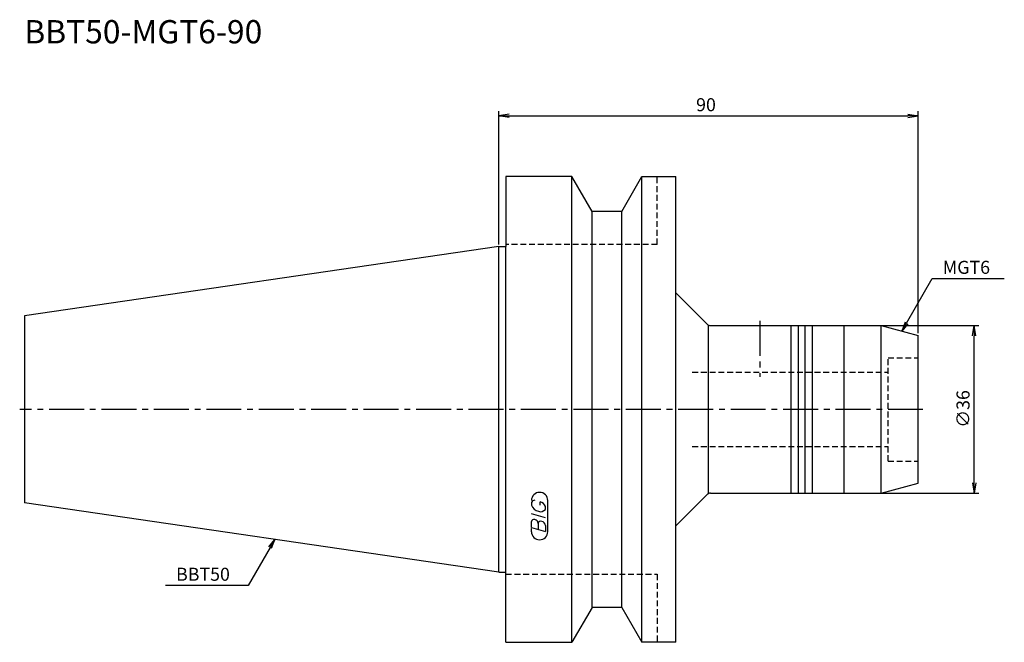
# Model space of a CAD drawing. Extents: x -103 to 108, y -50 to 84.
import ezdxf
from ezdxf.enums import TextEntityAlignment as Align

# ---------------------------------------------------------------- set-up
doc = ezdxf.new("R2010")
doc.units = 0
doc.header["$LTSCALE"] = 10
doc.linetypes.add('CENTER2', pattern=[1.125, 0.75, -0.125, 0.125, -0.125])
doc.linetypes.add('HIDDEN2', pattern=[0.1875, 0.125, -0.0625])
for name, color, linetype in [('240', 4, 'CONTINUOUS'), ('241', 211, 'CONTINUOUS'), ('243', 211, 'HIDDEN2'), ('245', 2, 'CENTER2'), ('247', 60, 'CONTINUOUS'), ('250', 3, 'CONTINUOUS')]:
    doc.layers.add(name, color=color, linetype=linetype)
doc.styles.get("Standard").update_dxf_attribs({"font": 'romans.shx', "bigfont": 'BIGFONT.SHX'})
doc.styles.add('YOKO', font='romans.shx', dxfattribs={"bigfont": 'extfont.shx'})

msp = doc.modelspace()

# ---------------------------------------------------------------- linework, layer by layer
at = {"layer": '240', "linetype": 'CONTINUOUS'}
for p, q in [((1.5, 50), (1.5, 34.93)), ((15.7, 50), (1.5, 50)), ((20.03, 42.5), (15.7, 50)), ((26.37, 42.5), (30.7, 50)), ((30.7, 50), (38, 50)), ((38, 25), (38, 50)), ((26.37, 42.5), (20.03, 42.5)), ((0, 34.93), (-101.8, 20.08)), ((0, 34.93), (1.5, 34.93)), ((44.71, 18.29), (38, 25)), ((-101.8, 20.08), (-101.8, -20.08)), ((45.41, 18), (82, 18)), ((82, 18), (90, 15.86)), ((90, -15.86), (90, 15.86)), ((82, -18), (90, -15.86)), ((44.71, -18.29), (38, -25)), ((45.41, -18), (82, -18)), ((0, -34.93), (-101.8, -20.08)), ((38, -50), (38, -25)), ((0, -34.93), (1.5, -34.93)), ((1.5, -50), (1.5, -34.93)), ((20.03, -42.5), (15.7, -50)), ((26.37, -42.5), (20.03, -42.5)), ((26.37, -42.5), (30.7, -50)), ((1.5, -50), (15.7, -50)), ((38, -50), (30.7, -50))]:
    msp.add_line(p, q, dxfattribs=at)
for centre, start, end in [((45.41, 19), 225, 270), ((45.41, -19), 90, 135)]:
    msp.add_arc(centre, 1, start, end, dxfattribs=at)
at = {"layer": '241', "linetype": 'CONTINUOUS'}
for p, q in [((15.7, -50), (15.7, 50)), ((30.7, -50), (30.7, 50)), ((20.03, -42.5), (20.03, 42.5)), ((26.37, -42.5), (26.37, 42.5)), ((0, -34.93), (0, 34.93)), ((1.5, -34.93), (1.5, 34.93)), ((38, -25), (38, 25)), ((45, -18), (45, 18)), ((62.7, -18), (62.7, 18)), ((64.3, -18), (64.3, 18)), ((65.7, -18), (65.7, 18)), ((67.3, -18), (67.3, 18)), ((74, 18), (74, -18)), ((82, -17.91), (82, 17.91))]:
    msp.add_line(p, q, dxfattribs=at)
at = {"layer": '243', "linetype": 'HIDDEN2'}
for p, q in [((34, 35.4), (34, 50)), ((34, 35.4), (1.5, 35.4)), ((83.5, 11.1), (90, 11.1)), ((83.5, -11.1), (83.5, 11.1)), ((41.5, 8), (83.5, 8)), ((41.5, -8), (83.5, -8)), ((83.5, -11.1), (90, -11.1)), ((1.5, -35.4), (34, -35.4)), ((34, -35.4), (34, -50))]:
    msp.add_line(p, q, dxfattribs=at)
at = {"layer": '245', "linetype": 'CENTER2'}
for p, q in [((56, 19), (56, 7)), ((91, 0), (-102.8, 0))]:
    msp.add_line(p, q, dxfattribs=at)
at = {"layer": '247', "linetype": 'CONTINUOUS'}
for p, q in [((7, -20), (7, -20.57)), ((8.85, -20.54), (8.85, -19.85)), ((10, -21.46), (10, -20.85)), ((10.5, -26.25), (10.5, -19.56)), ((10, -23.28), (7, -22.42)), ((7, -25.38), (7, -24.08)), ((8.42, -24.48), (8.42, -25.79)), ((10, -24.94), (10, -26.24)), ((7, -25.38), (10, -26.24)), ((7, -26.25), (7, -25.58))]:
    msp.add_line(p, q, dxfattribs=at)
for centre, radius, start, end in [((8.75, -19.56), 1.75, 0, 180), ((7.81, -20.37), 0.891, 94.9946, 155.1663), ((9.08, -19.71), 2.25, 202.3595, 254.9932), ((8.66, -21.23), 1.39, 15.8461, 82.3251), ((8.96, -20.64), 1.32, 249.7136, 321.7887), ((7.55, -24.15), 0.554, 72.9979, 172.9242), ((7.44, -24.57), 0.99, 4.7429, 73.8492), ((8.98, -24.56), 0.564, 65.9909, 172.2634), ((8.99, -25.04), 1.02, 5.702, 77.2773), ((8.75, -26.25), 1.75, 180, 0)]:
    msp.add_arc(centre, radius, start, end, dxfattribs=at)
at = {"layer": '250', "linetype": 'CONTINUOUS'}
for p, q in [((0, 35.42), (0, 64)), ((90, 16.37), (90, 64)), ((2.23, 63.37), (0, 63)), ((2.23, 62.63), (0, 63)), ((0, 63), (2.23, 63)), ((2.23, 63), (87.77, 63)), ((87.77, 63.37), (90, 63)), ((87.77, 62.63), (90, 63)), ((90, 63), (87.77, 63)), ((92.99, 28.09), (108.45, 28.09)), ((82, 18), (103, 18)), ((87.18, 18.7), (86.47, 16.8)), ((86.47, 16.8), (87.47, 18.53)), ((87.76, 18.37), (86.47, 16.8)), ((101.63, 15.77), (102, 18)), ((102.37, 15.77), (102, 18)), ((102, 18), (102, 15.77)), ((102, -15.77), (102, 15.77)), ((101.63, -15.77), (102, -18)), ((102.37, -15.77), (102, -18)), ((102, -18), (102, -15.77)), ((82, -18), (103, -18)), ((-49.37, -29.48), (-48.08, -27.91)), ((-48.08, -27.91), (-49.08, -29.65)), ((-48.79, -29.81), (-48.08, -27.91)), ((-49.08, -29.65), (-53.78, -37.79)), ((-53.78, -37.79), (-71.51, -37.79))]:
    msp.add_line(p, q, dxfattribs=at)
msp.add_lwpolyline([(87.47, 18.53), (92.99, 28.09)], dxfattribs=at)

# ---------------------------------------------------------------- texts
at = {"layer": '241', "linetype": 'CONTINUOUS', "style": 'YOKO'}
msp.add_text('BBT50-MGT6-90', height=5, dxfattribs=at).set_placement((-101.8, 77), align=Align.BOTTOM_LEFT)
at = {"layer": '250', "linetype": 'CONTINUOUS'}
msp.add_text('90', height=2.8, dxfattribs=at).set_placement((42.33, 64))
at = {"layer": '250', "linetype": 'CONTINUOUS', "style": 'YOKO'}
for s, p in [('MGT6', (95.25, 29.09)), ('BBT50', (-69.25, -36.79))]:
    msp.add_text(s, height=2.8, dxfattribs=at).set_placement(p)
at = {"layer": '250', "linetype": 'CONTINUOUS'}
msp.add_text('∅36', height=2.8, rotation=90, dxfattribs=at).set_placement((101, -3.93))

doc.saveas('drawing.dxf')
